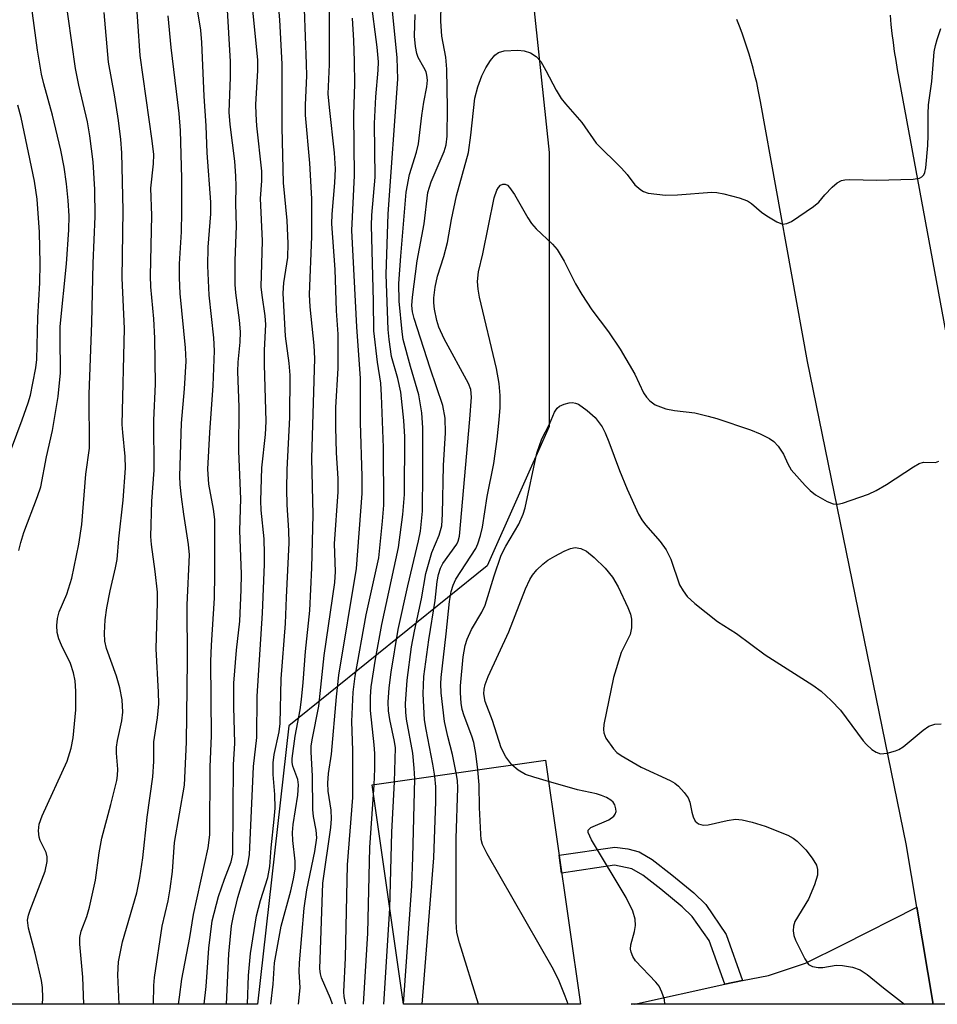
# Model space of a CAD drawing. Units: inches. Extents: x 1261762 to 1267762, y 497454 to 501454.
# Drawn here: x 1262289 to 1262443, y 497454 to 497620 of the extents above; entities that cross this region are included whole.
import ezdxf

# ---------------------------------------------------------------- set-up
doc = ezdxf.new("R2010")
doc.units = ezdxf.units.IN
doc.header["$MEASUREMENT"] = 0
for name, color, linetype in [('BLDG-Footprint', 5, 'Continuous'), ('NTRL-Trees', 3, 'Continuous'), ('TRANS-Driveway', 251, 'Continuous'), ('TRANS-Non Street Sidewalk', 7, 'Continuous'), ('TRANS-Road', 130, 'Continuous'), ('Undefined', 1, 'Continuous')]:
    doc.layers.add(name, color=color, linetype=linetype)

msp = doc.modelspace()

# ---------------------------------------------------------------- linework, layer by layer
at = {"layer": 'BLDG-Footprint'}
for points in [[(1262377.58, 497495.41, 308.48), (1262383.46, 497454.38, 308.48), (1262353.74, 497454.39, 308.48), (1262348.46, 497491.23, 308.48)], [(1262392.47, 497454.47, 308.48), (1262392.49, 497454.38, 308.48), (1262391.96, 497454.39, 308.48)]]:
    msp.add_polyline3d(points, close=True, dxfattribs=at)
at = {"layer": 'NTRL-Trees'}
msp.add_lwpolyline([(1262479, 497876.69), (1262458.25, 497872.91), (1262409.62, 497862.69), (1262390.63, 497856.78), (1262371.75, 497847.03), (1262348.71, 497809.3), (1262341.77, 497781.52), (1262339.17, 497747.67), (1262340.9, 497715.55), (1262351.32, 497676.49), (1262373.89, 497638.29), (1262378.23, 497597.49), (1262378.23, 497551.49), (1262367.81, 497528.05), (1262334.49, 497501.18), (1262329.25, 497454.39), (1262046.13, 497454.42)], dxfattribs=at)
at = {"layer": 'TRANS-Driveway'}
msp.add_lwpolyline([(1262442.71, 497454.38), (1262392.57, 497454.39), (1262407.72, 497457.78), (1262410.71, 497458.36), (1262415.08, 497459.2), (1262421.29, 497461.31), (1262427.61, 497464.4), (1262439.97, 497470.71)], close=True, dxfattribs=at)
at = {"layer": 'TRANS-Non Street Sidewalk'}
msp.add_lwpolyline([(1262410.71, 497458.36), (1262407.72, 497457.78), (1262405.11, 497465.1), (1262402.26, 497469.14), (1262400.58, 497470.78), (1262396.99, 497473.75), (1262393.97, 497476.09), (1262392.1, 497477.15), (1262389.17, 497477.73), (1262380.3, 497476.42), (1262379.87, 497479.41), (1262389.24, 497480.79), (1262391.41, 497480.5), (1262393.31, 497479.98), (1262395.51, 497478.71), (1262398.84, 497476.13), (1262402.49, 497473.12), (1262404.52, 497471.17), (1262407.95, 497466.11)], close=True, dxfattribs=at)
at = {"layer": 'TRANS-Road'}
for points in [[(1262435.5, 497620.57, 0), (1262435.63, 497619.04, 0), (1262435.79, 497617.52, 0), (1262435.98, 497616, 0), (1262436.19, 497614.49, 0), (1262436.43, 497612.97, 0), (1262436.69, 497611.47, 0), (1262445.14, 497565.69, 0)], [(1262465.32, 497454.38, 0), (1262442.71, 497454.38, 0), (1262439.97, 497470.71, 0), (1262438.18, 497481.35, 0), (1262421.62, 497562.4, 0), (1262413.73, 497606.06, 0), (1262413.34, 497608.05, 0), (1262413.07, 497609.26, 0), (1262412.78, 497610.46, 0), (1262412.48, 497611.66, 0), (1262412.15, 497612.85, 0), (1262411.8, 497614.04, 0), (1262411.43, 497615.22, 0), (1262411.04, 497616.39, 0), (1262410.63, 497617.56, 0), (1262410.2, 497618.72, 0), (1262409.75, 497619.87, 0)]]:
    msp.add_polyline3d(points, dxfattribs=at)
at = {"layer": 'Undefined'}
for p, q in [((1262348.69, 497489.61, 298), (1262348.81, 497491.28, 298)), ((1262350.47, 497454.39, 300), (1262351.44, 497470.45, 300))]:
    msp.add_line(p, q, dxfattribs=at)
for points, elevation in [([(1262327.52, 497454.39), (1262327.69, 497459.22), (1262328.02, 497462.91), (1262329.08, 497469.24), (1262329.75, 497471.83), (1262330.98, 497475.7), (1262331.29, 497477.56), (1262331.5, 497480.69), (1262332.04, 497485.46), (1262332.18, 497487.36), (1262332.12, 497489.63), (1262331.85, 497493.02), (1262331.83, 497494.95), (1262332.01, 497496.38), (1262332.85, 497500.14), (1262333.05, 497501.55), (1262333.21, 497509.09), (1262333.95, 497518.38), (1262334.08, 497522.74), (1262334.54, 497531.92), (1262334.51, 497533.99), (1262334.18, 497538.3), (1262334.15, 497540.96), (1262334.21, 497544.23), (1262334.64, 497552.99), (1262334.7, 497560.08), (1262334.56, 497562.11), (1262333.92, 497566.63), (1262333.51, 497573.88), (1262333.64, 497575.62), (1262334.3, 497579.85), (1262334.36, 497582.21), (1262334.19, 497586.07), (1262333.61, 497592.42), (1262333.35, 497601.71), (1262333.39, 497612.36), (1262332.98, 497619.82), (1262332.33, 497626.86)], 288), ([(1262289.16, 497530.61), (1262289.47, 497532), (1262289.98, 497533.67), (1262292.29, 497539.7), (1262292.82, 497541.32), (1262293.76, 497546.36), (1262294.79, 497550.77), (1262295.76, 497556.49), (1262296.14, 497560.51), (1262296.06, 497566.57), (1262296.1, 497568.26), (1262297.15, 497578.82), (1262297.55, 497584.51), (1262297.57, 497586.85), (1262297.43, 497589.42), (1262297.14, 497592.24), (1262296.75, 497595.06), (1262296.2, 497597.88), (1262294.81, 497603.81), (1262293.35, 497609.02), (1262292.96, 497610.68), (1262292.28, 497614.69), (1262290.68, 497626.35)], 272), ([(1262306, 497454.39), (1262305.74, 497459.34), (1262305.85, 497461.52), (1262306.56, 497464.88), (1262308.93, 497473.13), (1262309.48, 497475.64), (1262309.95, 497479), (1262310.68, 497485.84), (1262311.65, 497492.61), (1262311.82, 497495.15), (1262311.82, 497498.48), (1262312.44, 497502.54), (1262312.65, 497504.84), (1262312.62, 497506.81), (1262312.18, 497514.1), (1262312.41, 497521.91), (1262312.4, 497523.61), (1262312.04, 497527.13), (1262311.42, 497531.63), (1262311.33, 497533.01), (1262311.48, 497538.92), (1262311.87, 497544.11), (1262311.8, 497552.55), (1262312.11, 497558.58), (1262312, 497566.33), (1262311.81, 497569.56), (1262311.33, 497574.93), (1262311.25, 497576.78), (1262311.48, 497586.92), (1262311.32, 497591.51), (1262311.77, 497595.6), (1262311.81, 497597.16), (1262311.55, 497599.48), (1262309.49, 497613.79), (1262308.75, 497625.31)], 278), ([(1262293.12, 497454.39), (1262293.17, 497455.48), (1262293.09, 497457.2), (1262292.94, 497458.35), (1262291.86, 497462.99), (1262290.77, 497467.16), (1262290.61, 497468.54), (1262290.75, 497469.38), (1262291.02, 497470.21), (1262293.56, 497476.77), (1262293.92, 497478.38), (1262293.91, 497479.16), (1262293.74, 497479.9), (1262292.73, 497481.93), (1262292.54, 497482.46), (1262292.41, 497483.55), (1262292.54, 497484.66), (1262293.06, 497486.03), (1262297.26, 497495.24), (1262297.95, 497497.44), (1262298.28, 497499.15), (1262298.71, 497503.86), (1262298.7, 497507.02), (1262298.57, 497508.73), (1262298.31, 497510.08), (1262297.8, 497511.67), (1262296.28, 497514.75), (1262295.87, 497515.79), (1262295.57, 497516.86), (1262295.51, 497518.01), (1262295.63, 497519.19), (1262295.89, 497520.31), (1262297.17, 497523.31), (1262298.04, 497526.01), (1262299.2, 497531.67), (1262299.71, 497535.01), (1262300.36, 497543.46), (1262301.02, 497547.84), (1262300.97, 497556.89), (1262301.42, 497568.89), (1262301.62, 497578.92), (1262301.94, 497586.76), (1262301.88, 497591.3), (1262301.6, 497595.96), (1262301.06, 497600.32), (1262300.64, 497602.69), (1262299.22, 497608.82), (1262298.65, 497611.6), (1262296.82, 497624.79)], 274), ([(1262324.03, 497454.39), (1262324.43, 497462.85), (1262324.87, 497467.57), (1262325.18, 497469.22), (1262325.94, 497472.32), (1262327.6, 497477.88), (1262327.88, 497479.51), (1262328.56, 497494.31), (1262329.12, 497499.19), (1262329.19, 497506.14), (1262330.05, 497520.12), (1262330.4, 497528.31), (1262330.42, 497530.08), (1262330.33, 497532.61), (1262329.84, 497537.43), (1262329.78, 497538.97), (1262329.95, 497544.5), (1262330.55, 497550.12), (1262330.7, 497552.29), (1262330.38, 497561.86), (1262330.41, 497564.27), (1262330.61, 497568.63), (1262330.53, 497570.05), (1262329.98, 497573.51), (1262329.85, 497574.94), (1262330.06, 497582.65), (1262329.73, 497589.76), (1262329.96, 497592.76), (1262329.96, 497594.39), (1262329.11, 497602), (1262328.98, 497603.95), (1262328.97, 497605.6), (1262329.3, 497611.28), (1262329.3, 497613.05), (1262328.14, 497624.32)], 286), ([(1262315.98, 497454.39), (1262316.1, 497455.59), (1262316.52, 497458.61), (1262317.87, 497465.59), (1262318.49, 497469.48), (1262320.95, 497480.65), (1262321.22, 497482.86), (1262321.25, 497494.26), (1262321.5, 497499.5), (1262321.4, 497512), (1262321.5, 497514.73), (1262322.01, 497522.62), (1262322.08, 497526.72), (1262322.05, 497535.86), (1262321.85, 497537.59), (1262321.05, 497541.78), (1262320.87, 497544.28), (1262321.21, 497550.44), (1262321.8, 497558.37), (1262321.99, 497564.19), (1262321.88, 497566.39), (1262321.09, 497573.55), (1262320.87, 497578.44), (1262320.96, 497581.58), (1262321.39, 497587.19), (1262321.38, 497589.19), (1262320.76, 497597.47), (1262320.62, 497601.97), (1262320.27, 497606.98), (1262319.89, 497616), (1262319.68, 497618.07), (1262318.84, 497623.24)], 282), ([(1262320.24, 497454.39), (1262320.59, 497457.37), (1262321.07, 497463.81), (1262321.61, 497468.39), (1262322.65, 497472.48), (1262323.66, 497475.42), (1262324.79, 497478.31), (1262325.07, 497479.61), (1262325.19, 497494.6), (1262325.42, 497498.26), (1262325.25, 497504.39), (1262325.24, 497508.35), (1262325.67, 497513.89), (1262326.25, 497518.75), (1262326.5, 497524.01), (1262326.53, 497526.67), (1262326.25, 497533.99), (1262326.44, 497539.32), (1262326.07, 497547.33), (1262326.14, 497554.71), (1262325.92, 497560.73), (1262325.98, 497562.28), (1262326.31, 497565.64), (1262326.37, 497567.4), (1262326.2, 497569.35), (1262325.57, 497573.95), (1262325.47, 497575.34), (1262325.49, 497579.37), (1262325.68, 497585.11), (1262325.57, 497588.86), (1262325.64, 497591.86), (1262325.59, 497593.53), (1262325.41, 497596.05), (1262324.65, 497602.23), (1262324.49, 497604.31), (1262324.7, 497610.17), (1262324.69, 497612.81), (1262324.12, 497622.38)], 284), ([(1262344.08, 497454.39), (1262344.02, 497454.57), (1262343.77, 497455.67), (1262343.72, 497456.5), (1262344.01, 497462.17), (1262344.33, 497477.81), (1262345.21, 497489.13), (1262345.22, 497497.02), (1262345.07, 497501.89), (1262345.31, 497506.82), (1262345.65, 497509.52), (1262347.47, 497519.81), (1262349.59, 497529.41), (1262350.22, 497535.58), (1262350.42, 497538.25), (1262350.36, 497547.96), (1262350.07, 497556.69), (1262349.92, 497558.73), (1262349.38, 497562.27), (1262348.74, 497567.55), (1262348.7, 497572.51), (1262348.35, 497585.26), (1262348.42, 497587), (1262348.96, 497593.38), (1262348.89, 497602.4), (1262349.1, 497606.87), (1262349.48, 497611.34), (1262349.53, 497612.72), (1262349.3, 497615.22), (1262348.24, 497623.43)], 296), ([(1262355.63, 497492.26), (1262355.56, 497494.06), (1262355.31, 497496.55), (1262354.26, 497502.3), (1262354.12, 497503.45), (1262354.1, 497504.88), (1262354.36, 497508.84), (1262355.1, 497514.46), (1262355.57, 497517.05), (1262356.75, 497522.49), (1262357.48, 497526.78), (1262358.53, 497530.29), (1262359.74, 497533.2), (1262360.16, 497534.75), (1262360.31, 497536.74), (1262360.48, 497544.91), (1262360.8, 497550.38), (1262360.77, 497552.89), (1262360.35, 497555), (1262358.22, 497561.25), (1262355.55, 497569.6), (1262355.27, 497570.71), (1262355.16, 497571.81), (1262355.23, 497573.19), (1262356.04, 497579.32), (1262357.21, 497585.5), (1262357.84, 497590.77), (1262358.42, 497592.6), (1262360.6, 497597.7), (1262360.92, 497598.81), (1262361.1, 497600.27), (1262361.15, 497604.94), (1262361.02, 497611.53), (1262360.85, 497613.54), (1262360.19, 497617.04), (1262360.03, 497619.59), (1262360.07, 497622.43)], 302), ([(1262300.03, 497454.39), (1262299.91, 497458.95), (1262299.39, 497464.47), (1262299.38, 497465.63), (1262299.59, 497466.66), (1262300.56, 497469.12), (1262301.01, 497470.72), (1262301.99, 497475.25), (1262302.63, 497479.81), (1262303.07, 497482.3), (1262304.61, 497487.96), (1262305.6, 497492.01), (1262305.72, 497492.85), (1262305.75, 497493.88), (1262305.54, 497496.6), (1262305.53, 497497.58), (1262305.69, 497498.7), (1262306.41, 497502.03), (1262306.59, 497503.46), (1262306.51, 497505.55), (1262306.11, 497507.56), (1262305.55, 497509.54), (1262303.84, 497514.14), (1262303.59, 497515.4), (1262303.5, 497516.75), (1262303.64, 497519), (1262303.91, 497520.99), (1262304.46, 497523.87), (1262305.39, 497527.7), (1262305.63, 497529.1), (1262305.92, 497532.62), (1262306.67, 497539.09), (1262307.05, 497544.46), (1262307.01, 497546.45), (1262306.58, 497550.44), (1262306.5, 497551.82), (1262306.86, 497567.94), (1262306.48, 497576.42), (1262306.65, 497587.75), (1262306.44, 497597.47), (1262306.29, 497599.72), (1262305.89, 497602.88), (1262305.19, 497607.22), (1262304.17, 497612.71), (1262303.45, 497621.02)], 276), ([(1262311.77, 497454.39), (1262311.83, 497457.56), (1262311.93, 497458.89), (1262313.19, 497467.48), (1262314.2, 497471.76), (1262314.58, 497473.77), (1262314.96, 497476.68), (1262315.27, 497481.59), (1262316.95, 497491.22), (1262317.28, 497498.41), (1262317.46, 497512.14), (1262317.43, 497521.48), (1262317.79, 497529.91), (1262317.65, 497531.66), (1262316.85, 497536.72), (1262316.47, 497539.66), (1262316.25, 497541.72), (1262316.19, 497543.15), (1262316.44, 497552.05), (1262316.96, 497557.8), (1262317.22, 497562.46), (1262317.13, 497564.67), (1262316.26, 497573.79), (1262316.13, 497576.43), (1262316.13, 497578.78), (1262316.43, 497584.16), (1262316.53, 497587.56), (1262316.49, 497593.19), (1262316.28, 497601.18), (1262316.09, 497604.08), (1262314.7, 497615.15), (1262314.2, 497620.46)], 280), ([(1262331.45, 497454.39), (1262331.83, 497457.78), (1262332.08, 497461.35), (1262333.2, 497467.53), (1262334.83, 497473.43), (1262335.29, 497475.45), (1262335.54, 497477.06), (1262335.56, 497478.41), (1262335.15, 497481.91), (1262335.1, 497483.25), (1262335.23, 497484.61), (1262336, 497489.52), (1262336.12, 497491.28), (1262335.97, 497492.18), (1262335.16, 497494.39), (1262335.06, 497495.02), (1262335.07, 497495.66), (1262335.56, 497499.46), (1262336.39, 497503.86), (1262336.62, 497505.57), (1262336.92, 497508.46), (1262337.28, 497513.67), (1262337.99, 497520.57), (1262338.34, 497527.71), (1262338.58, 497536.65), (1262338.36, 497546.15), (1262338.87, 497562.91), (1262338.76, 497565.08), (1262338.08, 497571.6), (1262337.95, 497573.64), (1262338.35, 497583.4), (1262338.35, 497589.73), (1262338, 497595.72), (1262337.3, 497603.81), (1262337.29, 497605.52), (1262337.49, 497610.42), (1262337.47, 497612.41), (1262337.1, 497621.59)], 290), ([(1262336.12, 497454.39), (1262336.39, 497457.16), (1262336.22, 497459.91), (1262336.26, 497461.36), (1262337.07, 497470.55), (1262337.49, 497473.59), (1262338.87, 497480.03), (1262339.19, 497482.33), (1262339.1, 497483.62), (1262338.62, 497485.96), (1262338.49, 497487.11), (1262338.46, 497492.79), (1262338.22, 497496.75), (1262338.22, 497497.73), (1262338.38, 497498.83), (1262339.53, 497504.49), (1262340.43, 497513.01), (1262342.22, 497525.24), (1262342.31, 497527.13), (1262342.18, 497531.75), (1262342.79, 497540.51), (1262342.77, 497542.75), (1262342.47, 497547.02), (1262342.37, 497551.37), (1262342.4, 497554.66), (1262342.76, 497561.28), (1262342.76, 497566.98), (1262342.51, 497570.92), (1262342.25, 497577.83), (1262341.72, 497585.55), (1262341.78, 497587.14), (1262342.24, 497592.42), (1262342.32, 497594.78), (1262342.17, 497597.45), (1262341.3, 497605.08), (1262341.12, 497607.34), (1262341.34, 497612.31), (1262341.33, 497621.16)], 292), ([(1262348.81, 497491.28), (1262348.92, 497493.94), (1262348.91, 497496.52), (1262348.83, 497497.95), (1262348.23, 497503.76), (1262348.21, 497506.06), (1262348.34, 497507.72), (1262349.06, 497512.38), (1262350.1, 497518.22), (1262352.91, 497531.16), (1262353.64, 497536.67), (1262353.94, 497540.04), (1262353.96, 497549.72), (1262353.83, 497552.45), (1262353.28, 497557.23), (1262352.77, 497559.56), (1262351.75, 497563.23), (1262351.32, 497566.06), (1262351.17, 497567.79), (1262350.83, 497577.01), (1262351.17, 497587.18), (1262352.78, 497609.84), (1262352.67, 497613.43), (1262351.91, 497621.33)], 298), ([(1262352.22, 497491.77), (1262352.38, 497497.46), (1262352.25, 497498.53), (1262351.45, 497502.24), (1262351.21, 497503.68), (1262351.17, 497505.14), (1262351.34, 497507.53), (1262351.69, 497510.2), (1262352.83, 497517.34), (1262354.46, 497524.72), (1262356.29, 497532.25), (1262356.6, 497533.89), (1262356.93, 497537.26), (1262357.02, 497543.76), (1262356.98, 497551.27), (1262356.82, 497553.75), (1262356.31, 497556.77), (1262354.9, 497561.57), (1262353.71, 497566.07), (1262353.52, 497567.38), (1262353.04, 497572.53), (1262352.97, 497575.47), (1262353.28, 497580.11), (1262354.19, 497590.85), (1262354.78, 497593.82), (1262355.94, 497597.59), (1262356.27, 497598.95), (1262356.84, 497603.75), (1262357.17, 497605.99), (1262357.68, 497608.53), (1262357.75, 497609.67), (1262357.67, 497610.52), (1262357.53, 497611.06), (1262357.17, 497611.82), (1262356.22, 497613.45), (1262355.96, 497614.17), (1262355.76, 497615.31), (1262355.62, 497617.06), (1262355.69, 497620.72)], 300), ([(1262341.83, 497454.39), (1262341.46, 497455.38), (1262340, 497458.82), (1262339.82, 497459.49), (1262339.72, 497460.35), (1262340.22, 497474.71), (1262341.54, 497484.08), (1262341.68, 497485.53), (1262341.58, 497486.98), (1262341.08, 497490.17), (1262341.05, 497491.51), (1262341.14, 497493.17), (1262341.64, 497496.4), (1262342.48, 497506.06), (1262342.88, 497509.71), (1262345.83, 497527.61), (1262346.78, 497540.21), (1262346.79, 497543.08), (1262346.54, 497552.16), (1262346.51, 497559.54), (1262345.93, 497568.19), (1262345.05, 497584.39), (1262345.52, 497593.63), (1262345.39, 497603.86), (1262345.55, 497609.02), (1262345.54, 497612.86), (1262345.43, 497616.32), (1262345.19, 497620.1)], 294), ([(1262359.01, 497492.74), (1262358.7, 497494.71), (1262357.54, 497500.56), (1262357.3, 497502.16), (1262357.04, 497506.53), (1262357.16, 497509.46), (1262357.99, 497515.61), (1262359.05, 497522.21), (1262359.39, 497525.44), (1262359.6, 497526.61), (1262359.97, 497527.69), (1262360.36, 497528.45), (1262362.69, 497531.69), (1262362.95, 497532.21), (1262363.17, 497533.03), (1262364.9, 497552.69), (1262365.15, 497556.41), (1262365.03, 497557.67), (1262364.65, 497558.69), (1262360.59, 497566.2), (1262359.7, 497568.14), (1262359.34, 497569.27), (1262358.95, 497571.17), (1262358.83, 497572.26), (1262358.86, 497573.1), (1262359.09, 497574.86), (1262359.47, 497576.71), (1262360.52, 497580.01), (1262361.13, 497582.38), (1262361.81, 497586.23), (1262362.63, 497590.21), (1262364.65, 497597.49), (1262365.08, 497600.42), (1262365.7, 497606.64), (1262366.21, 497608.52), (1262366.92, 497610.37), (1262367.56, 497611.73), (1262368.34, 497612.98), (1262369.06, 497613.87), (1262369.68, 497614.34), (1262370.67, 497614.61), (1262372.93, 497614.71), (1262374.04, 497614.62), (1262375.09, 497614.25), (1262376.05, 497613.63), (1262376.81, 497612.81), (1262377.67, 497611.3), (1262379.37, 497607.99), (1262380.22, 497606.59), (1262380.93, 497605.68), (1262383.68, 497602.56), (1262386.11, 497599.1), (1262390.38, 497594.88), (1262391.32, 497593.83), (1262392.62, 497592.1), (1262393.6, 497591.21), (1262394.05, 497590.95), (1262394.85, 497590.69), (1262397.73, 497590.32), (1262399.79, 497590.37), (1262405.53, 497590.82), (1262406.38, 497590.78), (1262407.54, 497590.55), (1262410.12, 497589.87), (1262411.5, 497589.39), (1262412.2, 497588.96), (1262413.86, 497587.51), (1262414.78, 497586.85), (1262416.46, 497585.84), (1262417.42, 497585.48), (1262418.16, 497585.56), (1262418.91, 497585.93), (1262422.61, 497588.41), (1262423.5, 497589.17), (1262424.5, 497590.41), (1262425.73, 497591.66), (1262426.61, 497592.4), (1262427.33, 497592.81), (1262427.88, 497592.94), (1262428.74, 497593), (1262433.22, 497592.88), (1262439.34, 497593.04), (1262440.42, 497593.22), (1262440.83, 497593.43), (1262441.12, 497593.74), (1262441.32, 497594.16), (1262441.5, 497594.95), (1262441.81, 497598.7), (1262441.9, 497600.44), (1262441.87, 497604), (1262441.95, 497605.51), (1262442.48, 497609.46), (1262442.91, 497614.4), (1262443.08, 497615.48), (1262443.36, 497616.52), (1262444.01, 497618.32)], 304), ([(1262286.98, 497545.38), (1262289.71, 497552.57), (1262290.71, 497555.42), (1262291.08, 497556.75), (1262291.5, 497558.74), (1262292, 497561.32), (1262292.17, 497562.75), (1262292.35, 497569.81), (1262292.67, 497575.62), (1262292.72, 497578.85), (1262292.62, 497584.1), (1262292.22, 497589.64), (1262291.76, 497592.69), (1262289.51, 497603.4), (1262288.96, 497605.49)], 270), ([(1262362.62, 497493.26), (1262361.95, 497496.33), (1262361.17, 497499.37), (1262360.65, 497501.92), (1262360.07, 497506.72), (1262360.01, 497508.2), (1262360.05, 497509.28), (1262360.92, 497516.65), (1262361.47, 497522.07), (1262361.75, 497523.77), (1262362.07, 497524.83), (1262362.54, 497525.83), (1262365.87, 497530.98), (1262366.24, 497531.77), (1262366.7, 497533.15), (1262367.03, 497534.56), (1262367.78, 497539.69), (1262368.91, 497545.26), (1262369.48, 497549.34), (1262369.84, 497552.61), (1262369.97, 497554.65), (1262369.98, 497556.68), (1262369.84, 497558.68), (1262369.38, 497561.24), (1262366.5, 497573.19), (1262366.27, 497574.55), (1262366.17, 497575.86), (1262366.36, 497577.48), (1262367.09, 497580.48), (1262368.99, 497589.88), (1262369.41, 497591.17), (1262369.69, 497591.64), (1262370.04, 497592), (1262370.42, 497592.18), (1262370.8, 497592.18), (1262371.19, 497592.01), (1262371.57, 497591.65), (1262372.4, 497590.46), (1262374.61, 497586.55), (1262375.24, 497585.56), (1262376.01, 497584.69), (1262378.79, 497582.11), (1262379.53, 497581.22), (1262380.76, 497579.24), (1262382.65, 497575.42), (1262383.68, 497573.67), (1262385.36, 497571.06), (1262388.16, 497567.35), (1262390.14, 497564.48), (1262392.61, 497560.24), (1262394.08, 497557.13), (1262394.55, 497556.41), (1262395.14, 497555.76), (1262396.04, 497555.12), (1262397.83, 497554.42), (1262399.24, 497554.16), (1262402.7, 497553.74), (1262404.94, 497553.23), (1262406.35, 497552.82), (1262412.01, 497550.93), (1262413.66, 497550.24), (1262415.25, 497549.45), (1262415.97, 497548.97), (1262416.7, 497548.19), (1262417.58, 497546.82), (1262418.29, 497545.18), (1262418.85, 497544.19), (1262421.21, 497541.53), (1262422.06, 497540.7), (1262422.97, 497540.01), (1262424.9, 497538.85), (1262425.9, 497538.45), (1262426.69, 497538.42), (1262427.5, 497538.59), (1262431.86, 497540.09), (1262433.14, 497540.71), (1262434.86, 497541.7), (1262439.39, 497544.69), (1262440.36, 497545.25), (1262441.11, 497545.49), (1262443.09, 497545.44), (1262443.69, 497545.67)], 306), ([(1262366.21, 497493.78), (1262365.9, 497496.51), (1262365.55, 497498.39), (1262365.23, 497499.43), (1262363.91, 497502.85), (1262363.61, 497503.92), (1262363.42, 497505), (1262363.31, 497506.73), (1262363.33, 497507.88), (1262363.76, 497512.75), (1262364.08, 497514.69), (1262364.44, 497515.76), (1262365.19, 497517.35), (1262366.92, 497520.25), (1262367.49, 497521.44), (1262368.95, 497526.4), (1262370.17, 497529.83), (1262370.96, 497531.37), (1262373.12, 497535.04), (1262373.87, 497536.73), (1262374.17, 497537.8), (1262376.17, 497546.96), (1262376.98, 497549.39), (1262378.27, 497551.88), (1262379.12, 497553.9), (1262379.54, 497554.53), (1262379.97, 497554.86), (1262380.74, 497555.22), (1262381.57, 497555.45), (1262382.13, 497555.48), (1262382.64, 497555.39), (1262383.13, 497555.2), (1262384.6, 497554.18), (1262385.94, 497552.98), (1262387.09, 497551.42), (1262387.6, 497550.43), (1262388.26, 497548.88), (1262390.02, 497544.07), (1262391.31, 497540.93), (1262393.22, 497536.75), (1262393.77, 497535.78), (1262394.38, 497534.94), (1262396.88, 497532.17), (1262397.89, 497530.72), (1262398.67, 497529.15), (1262400.1, 497524.86), (1262400.7, 497523.84), (1262401.42, 497522.9), (1262402.67, 497521.74), (1262406.48, 497518.68), (1262409.67, 497516.71), (1262414.49, 497513.09), (1262422.49, 497508.02), (1262423.89, 497507.02), (1262425.57, 497505.44), (1262427.17, 497503.78), (1262430.97, 497498.66), (1262431.54, 497498.01), (1262432.42, 497497.22), (1262433.12, 497496.73), (1262433.88, 497496.49), (1262435, 497496.58), (1262436.41, 497496.96), (1262436.95, 497497.19), (1262437.68, 497497.65), (1262441.05, 497500.44), (1262441.99, 497501.09), (1262443, 497501.44), (1262444.04, 497501.5)], 308), ([(1262378.09, 497491.82), (1262375.62, 497492.53), (1262374.24, 497493.02), (1262373, 497493.72), (1262371.94, 497494.6)], 310), ([(1262366.33, 497454.39), (1262363.15, 497464.73), (1262362.73, 497466.44), (1262362.62, 497468.22), (1262362.61, 497482.25), (1262362.87, 497490.77), (1262362.81, 497492.01), (1262362.62, 497493.26)], 306), ([(1262381.38, 497454.38), (1262380.91, 497455.75), (1262379.77, 497458.55), (1262378.7, 497460.6), (1262367.81, 497479.68), (1262367.02, 497481.25), (1262366.81, 497482.09), (1262366.71, 497482.98), (1262366.51, 497487.45), (1262366.44, 497491.28), (1262366.21, 497493.78)], 308), ([(1262351.44, 497470.45), (1262351.8, 497483.29), (1262352.22, 497491.77)], 300), ([(1262353.76, 497454.39), (1262355.13, 497474.3), (1262355.32, 497479.09), (1262355.63, 497492.26)], 302), ([(1262356.87, 497454.39), (1262358.86, 497478.99), (1262359.18, 497488.43), (1262359.16, 497490.92), (1262359.01, 497492.74)], 304), ([(1262397.67, 497454.38), (1262397.56, 497455.16), (1262397.16, 497456.44), (1262396.67, 497457.4), (1262396.15, 497458.1), (1262392.73, 497461.71), (1262392.27, 497462.41), (1262391.97, 497463.14), (1262391.89, 497463.63), (1262391.94, 497464.36), (1262392.54, 497466.63), (1262392.7, 497467.64), (1262392.64, 497468.66), (1262392.24, 497470.04), (1262391.13, 497472.32), (1262385.34, 497482.03), (1262384.78, 497483.24), (1262384.79, 497483.64), (1262385.24, 497484.1), (1262388.22, 497485.36), (1262389.06, 497485.98), (1262389.31, 497486.34), (1262389.44, 497486.76), (1262389.42, 497487.23), (1262389.22, 497487.92), (1262388.97, 497488.33), (1262388.57, 497488.7), (1262387.82, 497489.14), (1262387.01, 497489.49), (1262386.15, 497489.74), (1262382.95, 497490.43), (1262378.09, 497491.82)], 310), ([(1262347.04, 497454.39), (1262347.73, 497466.35), (1262348.1, 497480.72), (1262348.69, 497489.61)], 298)]:
    msp.add_lwpolyline(points, dxfattribs=dict(at, elevation=elevation))
msp.add_polyline3d([(1262371.94, 497494.6, 310), (1262370.95, 497495.98, 310), (1262370.17, 497497.46, 310), (1262368.68, 497502.07, 310), (1262367.49, 497505.27, 310), (1262367.24, 497506.54, 310), (1262367.29, 497507.33, 310), (1262367.46, 497508.11, 310), (1262367.99, 497509.48, 310), (1262371.42, 497516.96, 310), (1262374.22, 497524.21, 310), (1262374.97, 497525.77, 310), (1262375.42, 497526.5, 310), (1262376.13, 497527.37, 310), (1262377.15, 497528.36, 310), (1262377.98, 497528.98, 310), (1262379.16, 497529.7, 310), (1262380.72, 497530.53, 310), (1262381.78, 497530.98, 310), (1262382.56, 497531.11, 310), (1262383.52, 497530.95, 310), (1262384.46, 497530.5, 310), (1262385.79, 497529.48, 310), (1262387.6, 497527.65, 310), (1262388.87, 497526.14, 310), (1262389.81, 497524.55, 310), (1262391.43, 497521.04, 310), (1262391.87, 497519.95, 310), (1262392.06, 497519.1, 310), (1262392.05, 497517.64, 310), (1262391.83, 497516.5, 310), (1262390.28, 497513.52, 310), (1262389.01, 497509.29, 310), (1262387.41, 497501.42, 310), (1262387.34, 497500.56, 310), (1262387.39, 497500, 310), (1262387.73, 497499.12, 310), (1262389.03, 497497.3, 310), (1262389.6, 497496.7, 310), (1262390.31, 497496.17, 310), (1262393.69, 497494.25, 310), (1262398.55, 497492.01, 310), (1262399.3, 497491.56, 310), (1262399.95, 497491.01, 310), (1262400.91, 497489.98, 310), (1262401.56, 497489.08, 310), (1262401.85, 497488.32, 310), (1262402.15, 497486.69, 310), (1262402.39, 497485.88, 310), (1262402.76, 497485.16, 310), (1262403.32, 497484.68, 310), (1262404.08, 497484.49, 310), (1262404.91, 497484.51, 310), (1262408.09, 497485.27, 310), (1262409.52, 497485.46, 310), (1262410.63, 497485.35, 310), (1262412.29, 497484.98, 310), (1262414.5, 497484.33, 310), (1262418.32, 497482.79, 310), (1262419.2, 497482.28, 310), (1262419.85, 497481.8, 310), (1262421.33, 497480.32, 310), (1262422.4, 497478.95, 310), (1262423.13, 497477.75, 310), (1262423.31, 497477.05, 310), (1262423.27, 497476.09, 310), (1262422.76, 497474.45, 310), (1262421.77, 497472.05, 310), (1262419.5, 497468.28, 310), (1262419.25, 497467.51, 310), (1262419.18, 497466.74, 310), (1262419.29, 497465.96, 310), (1262419.61, 497465.18, 310), (1262421.17, 497462, 310), (1262421.8, 497461.09, 310), (1262422.43, 497460.72, 310), (1262423.41, 497460.55, 310), (1262424.2, 497460.57, 310), (1262426.4, 497460.94, 310), (1262427.51, 497460.9, 310), (1262429.16, 497460.59, 310), (1262430.46, 497460.16, 310), (1262431.65, 497459.36, 310), (1262434.37, 497457.14, 310), (1262437.92, 497454.38, 310)], dxfattribs=at)

doc.saveas('drawing.dxf')
